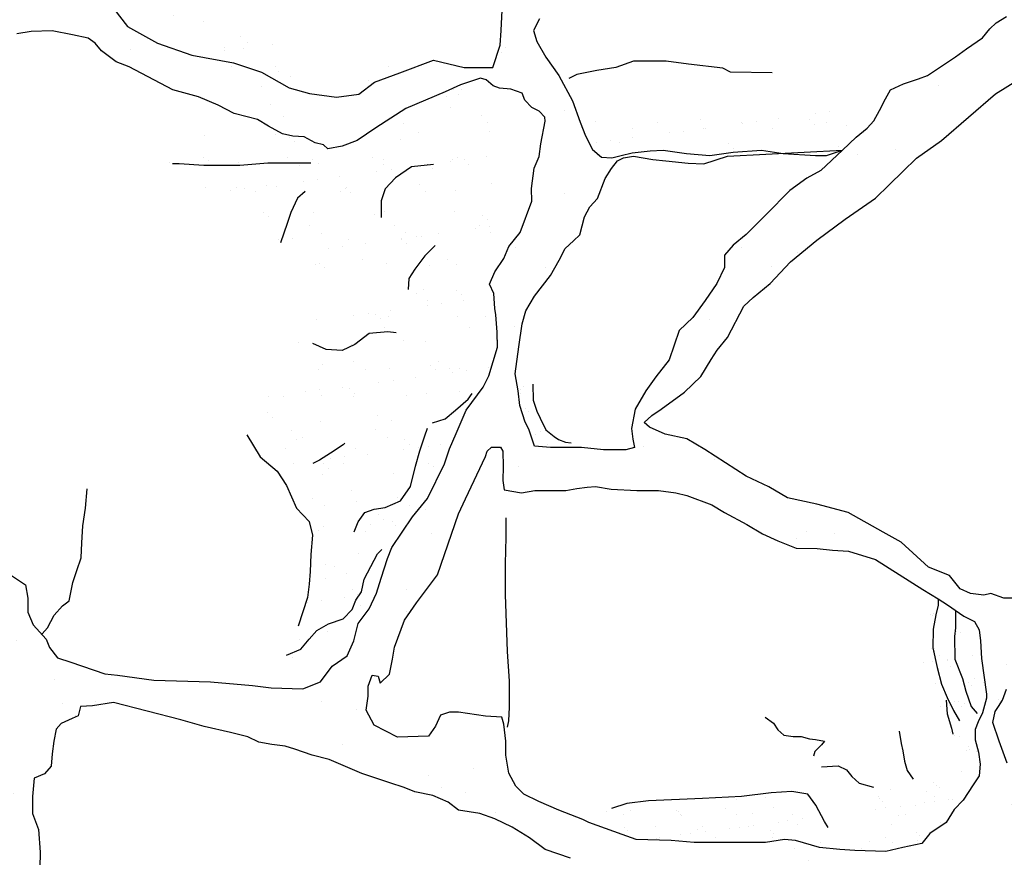
# Model space of a CAD drawing. Extents: x 0 to 223, y -4 to 280.
# Drawn here: x 148 to 175, y 169 to 192 of the extents above; entities that cross this region are included whole.
import ezdxf

# ---------------------------------------------------------------- set-up
doc = ezdxf.new("R2010")
doc.units = 0
doc.header["$LTSCALE"] = 10
doc.header["$MEASUREMENT"] = 0
doc.layers.add('CADdetails-11-VERYFINE', color=11, linetype='CONTINUOUS')
doc.layers.add('CADdetails-9-EXTRAFINE', color=9, linetype='CONTINUOUS')

msp = doc.modelspace()

# ---------------------------------------------------------------- hatches: boundary and pattern name
at = {"layer": 'CADdetails-9-EXTRAFINE'}
h = msp.add_hatch(dxfattribs=at)
h.set_pattern_fill('AR-SAND', color=256, scale=2)
h.paths.add_polyline_path([(171.933, 187.09), (173.072, 188.189), (173.76, 188.683), (175.244, 189.971), (176.922, 191.009), (177.46, 191.631), (178.277, 192.276), (178.879, 192.705), (179.481, 193.22), (179.975, 193.65), (180.491, 194.036), (181.244, 195.352), (181.631, 195.524), (181.91, 195.567), (181.932, 195.245), (181.996, 194.944), (182.147, 194.579), (182.178, 194.539), (182.178, 199.067), (182.065, 199.447), (181.985, 200.208), (181.945, 200.668), (181.825, 201.208), (181.725, 201.508), (181.725, 201.948), (181.683, 202.675), (181.663, 203.015), (181.463, 203.216), (181.123, 203.536), (180.942, 203.776), (180.962, 204.576), (181.123, 205.237), (181.363, 205.837), (181.443, 206.417), (181.583, 207.017), (181.804, 207.438), (182.124, 207.998), (182.178, 208.074), (182.178, 209.502), (182.104, 209.422), (181.783, 209.382), (181.663, 209.222), (181.563, 208.922), (181.443, 208.501), (181.343, 208.141), (181.162, 207.801), (181.102, 207.461), (180.842, 207.241), (180.561, 207.261), (180.081, 207.421), (179.84, 207.481), (179.86, 207.761), (179.88, 208.001), (180.141, 208.321), (180.181, 208.521), (180.301, 208.882), (180.401, 209.122), (180.441, 209.602), (180.401, 209.702), (180.261, 209.902), (180.221, 210.122), (180.281, 210.562), (180.141, 210.983), (180.1, 211.042), (178.341, 211.042), (178.497, 210.673), (178.548, 210.344), (178.649, 209.99), (179.13, 210.04), (179.434, 210.066), (179.586, 209.863), (179.738, 209.56), (180.016, 209.206), (179.966, 208.978), (179.713, 208.624), (179.257, 208.321), (178.877, 208.194), (178.346, 208.169), (178.219, 208.371), (178.092, 208.472), (177.814, 208.397), (177.459, 208.194), (177.054, 207.84), (176.573, 207.461), (176.295, 206.955), (175.89, 206.424), (175.611, 205.994), (175.383, 205.716), (175.054, 205.488), (174.75, 205.261), (174.788, 204.998), (174.7, 204.704), (174.269, 204.375), (173.399, 203.67), (173.183, 203.276), (172.932, 202.845), (172.878, 202.594), (171.908, 201.948), (171.926, 201.499), (171.89, 201.176), (171.656, 200.997), (171.351, 200.782), (170.938, 200.584), (170.597, 200.369), (170.291, 200.046), (169.95, 199.759), (169.573, 199.454), (169.483, 199.239), (169.061, 199.037), (168.574, 198.756), (168.343, 198.551), (168.113, 198.27), (167.805, 197.86), (167.498, 197.681), (166.985, 197.502), (166.883, 197.246), (166.806, 197.143), (166.242, 197.015), (165.935, 196.759), (165.653, 196.401), (165.32, 196.248), (165.038, 195.915), (164.987, 195.608), (164.782, 195.173), (164.346, 194.942), (163.68, 194.61), (163.45, 194.379), (162.809, 193.867), (162.399, 193.586), (161.887, 193.023), (161.63, 192.28), (161.605, 191.717), (161.579, 191.308), (161.374, 190.694), (160.58, 190.694), (159.734, 190.898), (158.805, 190.543), (158.113, 190.288), (157.677, 189.955), (157.062, 189.878), (156.319, 189.98), (155.756, 190.134), (154.987, 190.569), (154.218, 190.825), (153.065, 191.03), (152.117, 191.363), (151.297, 191.823), (150.913, 192.309), (151.118, 192.591), (151.349, 192.949), (151.272, 193.256), (150.708, 193.589), (150.375, 193.845), (149.683, 193.896), (149.504, 193.871), (148.631, 193.315), (148.224, 193.071), (148.081, 192.868), (147.408, 192.725), (146.756, 192.664), (146.165, 192.664), (145.421, 192.475), (145.421, 191.252), (145.746, 191.351), (145.975, 191.488), (146.25, 191.686), (146.494, 191.686), (147.166, 191.595), (147.548, 191.564), (148.113, 191.595), (148.235, 191.625), (148.632, 191.686), (149.212, 191.702), (149.777, 191.595), (150.205, 191.503), (150.403, 191.366), (150.571, 191.153), (150.984, 190.847), (151.335, 190.71), (152.546, 190.081), (153.248, 189.883), (153.798, 189.654), (154.241, 189.425), (154.592, 189.333), (154.882, 189.257), (155.187, 189.074), (155.569, 188.861), (155.859, 188.8), (156.165, 188.784), (156.47, 188.617), (156.699, 188.556), (156.821, 188.449), (157.218, 188.525), (157.631, 188.678), (158.15, 189.028), (158.975, 189.562), (160.059, 190.02), (160.486, 190.218), (161.036, 190.401), (161.189, 190.356), (161.387, 190.188), (161.555, 190.127), (161.876, 190.096), (162.181, 189.989), (162.258, 189.791), (162.456, 189.593), (162.655, 189.486), (162.808, 189.318), (162.823, 189.211), (162.701, 188.586), (162.655, 188.235), (162.517, 187.915), (162.441, 187.35), (162.456, 187), (162.134, 186.135), (161.814, 185.754), (161.676, 185.418), (161.432, 185.052), (161.279, 184.717), (161.401, 184.457), (161.432, 184.045), (161.462, 183.862), (161.493, 183.39), (161.508, 182.978), (161.263, 182.179), (161.11, 181.874), (160.637, 181.233), (160.362, 180.593), (160.179, 180.166), (160.041, 179.754), (159.568, 178.793), (159.156, 178.289), (158.588, 177.447), (158.466, 177.142), (158.298, 176.593), (158.161, 176.181), (158.037, 175.914), (159.268, 175.914), (159.848, 176.686), (160.429, 178.373), (160.623, 178.788), (161.175, 179.955), (161.216, 180.104), (161.338, 180.213), (161.583, 180.213), (161.651, 180.104), (161.665, 179.683), (161.651, 179.289), (161.692, 179.031), (162.168, 178.949), (162.535, 179.017), (163.392, 179.017), (163.692, 179.071), (163.977, 179.112), (164.209, 179.126), (164.644, 179.058), (165.351, 179.017), (165.95, 179.017), (166.426, 178.949), (166.725, 178.881), (167.419, 178.623), (167.773, 178.406), (168.385, 178.08), (168.82, 177.821), (169.242, 177.631), (169.745, 177.427), (170.33, 177.414), (170.752, 177.373), (171.187, 177.346), (171.935, 177.115), (173.244, 176.281), (173.666, 176.023), (173.838, 175.914), (176.028, 175.914), (176.14, 176.046), (175.481, 176.046), (175.115, 176.174), (174.922, 176.131), (174.556, 176.174), (174.277, 176.303), (173.976, 176.668), (173.395, 176.904), (172.643, 177.591), (172.149, 177.87), (171.181, 178.407), (170.321, 178.643), (169.504, 178.815), (168.988, 179.116), (168.365, 179.416), (167.226, 180.146), (166.731, 180.447), (166.129, 180.576), (165.699, 180.769), (165.549, 180.898), (165.764, 181.091), (166.022, 181.263), (166.667, 181.735), (167.118, 182.165), (167.398, 182.637), (167.57, 182.895), (167.849, 183.239), (168.3, 184.105), (168.558, 184.341), (169.031, 184.728), (169.59, 185.329), (170.321, 185.93), (171.095, 186.51)])
h.paths.add_polyline_path([(169.576, 187.296), (168.917, 186.638), (168.365, 186.086), (168.004, 185.789), (167.77, 185.513), (167.77, 185.174), (167.558, 184.728), (167.239, 184.261), (166.899, 183.795), (166.517, 183.434), (166.239, 182.62), (165.878, 182.153), (165.602, 181.771), (165.305, 181.262), (165.198, 180.732), (165.241, 180.435), (165.283, 180.201), (165.05, 180.138), (164.434, 180.138), (163.818, 180.201), (162.968, 180.201), (162.522, 180.244), (162.373, 180.71), (162.267, 180.901), (162.118, 181.368), (162.076, 181.771), (161.991, 182.238), (162.097, 182.981), (162.182, 183.617), (162.288, 183.978), (162.522, 184.381), (162.968, 184.954), (163.202, 185.378), (163.372, 185.697), (163.605, 185.909), (163.775, 186.079), (163.903, 186.567), (164.051, 186.843), (164.264, 187.076), (164.476, 187.628), (164.646, 187.903), (164.816, 188.116), (164.986, 188.2), (165.262, 188.243), (165.793, 188.158), (166.154, 188.116), (166.77, 188.052), (167.195, 188.031), (167.854, 188.243), (169.354, 188.323), (168.786, 188.411), (168.009, 188.355), (167.365, 188.26), (166.721, 188.317), (166.076, 188.411), (165.716, 188.393), (165.224, 188.336), (164.921, 188.26), (164.656, 188.203), (164.371, 188.222), (164.125, 188.43), (163.936, 188.809), (163.784, 189.187), (163.576, 189.774), (163.197, 190.474), (162.836, 190.975), (162.589, 191.41), (162.495, 191.713), (162.665, 192.035), (163.101, 192.451), (163.688, 193.095), (163.934, 193.284), (164.181, 193.549), (165.033, 194.306), (165.412, 194.363), (166.094, 194.76), (166.833, 195.271), (167.932, 196.236), (168.519, 196.671), (168.936, 197.05), (169.391, 197.712), (170.041, 198.255), (171.026, 198.918), (171.424, 199.145), (172.049, 199.353), (172.409, 199.467), (173.185, 200.129), (173.413, 200.413), (173.527, 200.772), (173.527, 201.075), (173.564, 201.681), (173.849, 202.4), (174.133, 202.684), (174.455, 203.081), (174.777, 203.422), (175.156, 204.16), (175.743, 204.765), (176.425, 205.257), (176.993, 205.712), (177.353, 205.901), (177.77, 205.844), (178.301, 205.806), (178.888, 205.768), (179.627, 205.579), (180.044, 205.201), (180.176, 204.728), (180.441, 204.008), (180.585, 202.916), (180.431, 202.3), (180.431, 201.723), (180.585, 201.145), (180.701, 200.567), (180.778, 199.605), (180.894, 199.181), (181.125, 198.719), (181.472, 197.949), (181.433, 197.025), (181.24, 196.408), (180.816, 195.792), (178.83, 194.51), (178.527, 194.245), (177.996, 193.886), (177.617, 193.697), (177.257, 193.413), (176.954, 193.148), (176.269, 192.764), (176.098, 192.537), (175.89, 192.291), (175.549, 192.102), (175.265, 191.931), (175.094, 191.761), (174.886, 191.515), (174.45, 191.212), (174.147, 190.985), (173.37, 190.474), (173.124, 190.38), (172.707, 190.247), (172.347, 190.077), (172.215, 189.831), (172.044, 189.509), (171.893, 189.225), (171.703, 189.017), (171.4, 188.771), (171.021, 188.411), (170.426, 187.847), (170.043, 187.635)], flags=16)
h = msp.add_hatch(dxfattribs=at)
h.set_pattern_fill('AR-SAND', color=256)
h.paths.add_polyline_path([(157.645, 195.776), (157.179, 195.776), (156.616, 196.094), (156.004, 196.069), (155.368, 195.751), (155, 195.751), (154.388, 195.8), (154.046, 195.971), (153.384, 196.289), (153.287, 196.583), (153.213, 196.95), (153.091, 197.561), (152.772, 197.952), (152.528, 198.49), (152.356, 198.735), (152.356, 199.591), (152.356, 200.227), (152.209, 200.863), (151.769, 200.667), (151.279, 200.276), (150.593, 199.811), (150.128, 199.346), (149.908, 198.979), (149.834, 198.172), (149.614, 197.341), (149.32, 196.778), (149.198, 196.216), (149.516, 195.286), (150.018, 193.872), (150.375, 193.845), (150.708, 193.589), (151.272, 193.256), (151.349, 192.949), (151.118, 192.591), (150.913, 192.309), (151.297, 191.823), (152.117, 191.363), (153.065, 191.03), (154.218, 190.825), (154.987, 190.569), (155.756, 190.134), (156.319, 189.98), (156.477, 189.959), (157.206, 189.896), (157.568, 189.941), (157.722, 189.989), (158.113, 190.288), (158.805, 190.543), (159.734, 190.898), (160.58, 190.694), (161.374, 190.694), (161.579, 191.308), (161.605, 191.717), (161.63, 192.28), (161.772, 192.691), (161.366, 192.498), (161.023, 192.156), (160.044, 191.716), (159.359, 191.3), (158.232, 191.129), (157.057, 190.982), (156.861, 191.031), (155.637, 191.373), (155.27, 191.74), (155.074, 192.352), (155.294, 192.816), (155.319, 193.208), (155.661, 193.501), (156.249, 193.966), (156.347, 194.308), (156.984, 194.651), (158.306, 194.895), (158.453, 195.091)])
h = msp.add_hatch(dxfattribs=at)
h.set_pattern_fill('AR-SAND', color=256, scale=0.75)
h.paths.add_polyline_path([(161.347, 186.694), (161.443, 187.744), (161.539, 188.652), (161.873, 189.559), (161.873, 190.096), (161.555, 190.127), (161.387, 190.188), (161.189, 190.356), (161.036, 190.401), (160.486, 190.218), (160.059, 190.02), (158.975, 189.562), (158.15, 189.028), (157.631, 188.678), (157.218, 188.525), (156.821, 188.449), (156.699, 188.556), (156.47, 188.617), (156.165, 188.784), (155.859, 188.8), (155.569, 188.861), (155.187, 189.074), (155.056, 189.153), (154.368, 188.938), (153.029, 188.795), (152.312, 188.795), (151.787, 188.365), (152.36, 187.84), (153.029, 187.505), (153.794, 187.267), (154.32, 186.885), (154.798, 186.216), (155.659, 185.834), (156.041, 185.595), (156.519, 185.022), (157.332, 184.879), (158.288, 184.258), (158.336, 184.067), (157.141, 183.828), (156.376, 183.733), (155.993, 183.303), (155.85, 182.873), (155.802, 182.157), (155.229, 181.823), (154.846, 181.393), (154.942, 180.39), (154.902, 180.036), (154.955, 179.95), (155.421, 179.555), (155.677, 179.159), (155.721, 179.061), (156.089, 178.767), (156.28, 178.576), (156.567, 177.668), (156.615, 177.095), (156.336, 176.896), (156.33, 176.784), (156.307, 176.434), (156.26, 176.062), (156.232, 175.976), (156.232, 175.52), (156.041, 175.09), (155.611, 174.66), (155.802, 174.182), (156.71, 174.23), (157.284, 174.469), (157.369, 174.497), (157.535, 174.869), (157.657, 175.342), (157.962, 175.754), (158.161, 176.181), (158.298, 176.593), (158.466, 177.142), (158.588, 177.447), (159.156, 178.289), (159.568, 178.793), (160.041, 179.754), (160.179, 180.166), (160.362, 180.593), (160.637, 181.233), (161.11, 181.874), (161.263, 182.179), (161.508, 182.978), (161.493, 183.39), (161.462, 183.862), (161.432, 184.045), (161.401, 184.457), (161.279, 184.717), (161.432, 185.052), (161.552, 185.233), (161.3, 185.643)])
h = msp.add_hatch(dxfattribs=at)
h.set_pattern_fill('AR-SAND', color=256, scale=0.75)
h.paths.add_polyline_path([(171.4, 188.771), (171.703, 189.017), (171.893, 189.225), (172.025, 189.474), (171.742, 189.488), (171.039, 189.554), (170.159, 189.532), (168.906, 189.466), (167.895, 189.357), (166.774, 189.357), (165.675, 189.357), (164.576, 189.379), (163.749, 189.285), (163.784, 189.187), (163.936, 188.809), (164.125, 188.43), (164.371, 188.222), (164.656, 188.203), (164.921, 188.26), (165.224, 188.336), (165.716, 188.393), (166.076, 188.411), (166.721, 188.317), (167.365, 188.26), (168.009, 188.355), (168.786, 188.411), (169.354, 188.323), (171.021, 188.411)])
h = msp.add_hatch(dxfattribs=at)
h.set_pattern_fill('AR-SAND', color=256, scale=0.5)
h.paths.add_polyline_path([(162.441, 181.723), (162.417, 181.939), (162.097, 182.252), (162.097, 182.981), (161.991, 182.238), (162.076, 181.771), (162.118, 181.368), (162.267, 180.901), (162.373, 180.71), (162.522, 180.244), (162.968, 180.201), (163.337, 180.201), (163.091, 180.425), (162.85, 180.666), (162.706, 181.002), (162.537, 181.435)])
h = msp.add_hatch(dxfattribs=at)
h.set_pattern_fill('AR-SAND', color=256, scale=0.5)
h.paths.add_polyline_path([(174.103, 170.216), (174.352, 170.465), (174.632, 170.895), (174.795, 171.14), (174.822, 171.466), (174.781, 171.792), (174.686, 172.132), (174.686, 172.417), (174.768, 172.635), (174.89, 172.879), (174.999, 173.287), (174.999, 173.396), (174.863, 174.379), (174.835, 174.868), (174.795, 175.167), (174.672, 175.398), (174.373, 175.547), (173.924, 175.86), (173.666, 176.023), (173.455, 176.152), (173.455, 175.608), (173.159, 175.153), (173.129, 174.819), (173.22, 174.243), (173.463, 173.606), (173.615, 173.12), (173.858, 172.544), (174.07, 172.149), (174.222, 171.694), (174.253, 171.421), (174.253, 171.269), (173.827, 171.3), (173.311, 171.209), (173.038, 171.087), (172.612, 170.996), (172.126, 170.754), (171.853, 170.42), (171.853, 170.238), (171.549, 169.934), (171.519, 169.692), (171.185, 169.145), (171.156, 169.096), (171.363, 169.083), (172.221, 169.055), (172.692, 169.165), (173.217, 169.276), (173.439, 169.553), (173.882, 169.857)])
h = msp.add_hatch(dxfattribs=at)
h.set_pattern_fill('AR-SAND', color=256, scale=2)
h.paths.add_polyline_path([(172.384, 160.793), (172.007, 162.577), (171.466, 165.206), (171.277, 166.5), (171.064, 167.115), (170.938, 167.781), (170.988, 168.151), (171.202, 168.352), (171.365, 168.44), (171.617, 168.49), (172.044, 168.528), (172.598, 168.565), (173.201, 168.54), (174.233, 168.666), (175.302, 168.628), (176.647, 168.729), (177.44, 168.766), (179.267, 168.93), (181.594, 169.106), (182.178, 169.214), (182.178, 169.84), (181.591, 169.852), (181.18, 169.883), (180.01, 169.899), (179.425, 169.978), (178.224, 170.057), (177.322, 170.247), (176.548, 170.452), (176.184, 170.705), (175.757, 170.957), (175.568, 171.494), (175.346, 172.094), (175.172, 172.616), (175.235, 172.916), (175.33, 173.058), (175.441, 173.231), (175.552, 173.531), (175.631, 174.09), (175.631, 174.358), (175.646, 174.943), (175.631, 175.448), (176.028, 175.914), (173.838, 175.914), (173.924, 175.86), (174.373, 175.547), (174.672, 175.398), (174.795, 175.167), (174.835, 174.868), (174.863, 174.379), (175.009, 173.324), (174.89, 172.879), (174.768, 172.635), (174.686, 172.417), (174.686, 172.132), (174.781, 171.792), (174.822, 171.466), (174.795, 171.14), (174.632, 170.895), (174.352, 170.465), (174.103, 170.216), (173.882, 169.857), (173.439, 169.553), (173.217, 169.276), (172.692, 169.165), (172.221, 169.055), (171.363, 169.083), (170.948, 169.11), (170.394, 169.165), (169.73, 169.359), (169.425, 169.387), (168.899, 169.304), (168.401, 169.304), (167.626, 169.304), (166.934, 169.304), (166.298, 169.359), (165.329, 169.387), (164.941, 169.525), (164.028, 169.857), (163.862, 169.94), (163.197, 170.189), (162.644, 170.437), (162.229, 170.631), (162.007, 170.852), (161.813, 171.212), (161.73, 171.709), (161.73, 172.096), (161.675, 172.566), (161.62, 172.76), (161.177, 172.788), (160.429, 172.898), (160.18, 172.898), (159.931, 172.815), (159.793, 172.511), (159.599, 172.235), (158.741, 172.207), (158.104, 172.539), (157.883, 172.953), (157.938, 173.341), (157.938, 173.617), (158.049, 173.921), (158.215, 173.894), (158.27, 173.7), (158.519, 173.949), (158.603, 174.364), (158.658, 174.695), (158.935, 175.442), (159.268, 175.914), (158.037, 175.914), (157.962, 175.754), (157.657, 175.342), (157.535, 174.869), (157.351, 174.457), (156.939, 174.167), (156.618, 173.74), (156.13, 173.542), (155.259, 173.572), (154.74, 173.633), (153.58, 173.74), (152.022, 173.786), (151.014, 173.923), (150.663, 173.954), (149.731, 174.274), (149.365, 174.396), (149.136, 174.686), (149.044, 174.915), (148.693, 175.311), (148.54, 175.662), (148.54, 175.914), (146.369, 175.914), (146.449, 175.781), (146.542, 175.549), (146.565, 175.348), (146.619, 175.101), (146.696, 174.893), (146.781, 174.654), (146.758, 174.337), (146.727, 174.229), (146.619, 173.7), (146.836, 173.404), (146.836, 173.113), (146.836, 172.966), (146.859, 172.796), (147.021, 172.688), (147.16, 172.735), (147.677, 172.566), (147.84, 172.348), (147.862, 172.011), (147.928, 171.695), (147.938, 171.326), (147.96, 171.119), (147.96, 170.738), (147.896, 169.686), (147.874, 168.881), (147.852, 168.217), (147.83, 167.554), (147.809, 166.487), (147.819, 165.943), (147.83, 165.584), (147.809, 165.203), (147.656, 165.029), (147.208, 164.783), (146.852, 164.783), (146.281, 164.8), (145.656, 164.82), (145.421, 164.811), (145.421, 161.845), (145.467, 161.887), (146.566, 163.158), (147.086, 163.562), (147.433, 163.697), (147.645, 163.35), (148.09, 161.784), (148.437, 160.378), (148.784, 159.127), (149.015, 158.356), (149.267, 157.252), (149.517, 156.367), (149.556, 155.076), (149.614, 154.46), (149.498, 153.728), (149.421, 153.247), (149.324, 152.689), (149.111, 152.007), (148.88, 151.699), (148.533, 151.256), (148.244, 150.852), (148.032, 150.505), (147.935, 150.235), (147.627, 149.947), (147.318, 149.716), (147.01, 149.407), (146.547, 149.215), (146.335, 148.965), (146.099, 148.669), (145.984, 148.419), (145.849, 148.053), (145.637, 147.687), (145.421, 147.553), (145.421, 146.448), (145.903, 146.837), (146.122, 147.026), (147.451, 147.997), (147.888, 148.317), (148.266, 148.797), (148.834, 149.102), (149.606, 149.437), (150.188, 149.975), (150.537, 150.309), (150.699, 150.648), (151.121, 151.259), (151.587, 151.637), (151.951, 151.812), (152.009, 152.103), (151.878, 152.146), (151.587, 152.248), (151.15, 152.437), (150.918, 152.641), (150.583, 153.227), (150.408, 153.649), (150.408, 154.085), (150.408, 154.347), (150.205, 155.059), (150.161, 155.699), (150.088, 156.324), (149.913, 156.979), (149.87, 157.371), (149.768, 158.142), (149.855, 158.433), (149.899, 158.724), (150.19, 159.116), (151.034, 159.073), (151.5, 159.073), (152.082, 159.102), (152.563, 159.174), (153.363, 159.131), (153.756, 158.854), (154.295, 158.549), (155.285, 158.084), (155.751, 157.735), (156.42, 157.473), (157.468, 157.182), (158.123, 156.833), (158.445, 156.436), (158.765, 156.145), (158.998, 155.942), (159.391, 155.767), (160.133, 155.68), (160.73, 155.52), (161.094, 155.345), (161.676, 155.287), (163.352, 154.673), (164.021, 154.237), (164.603, 154.121), (165.288, 153.699), (166.219, 153.466), (166.801, 153.234), (167.588, 152.911), (168.374, 152.649), (168.578, 152.533), (169.102, 152.184), (169.335, 151.878), (169.408, 151.587), (169.422, 151.326), (169.451, 151.224), (169.757, 150.875), (169.728, 150.584), (169.64, 150.584), (169.218, 150.526), (168.738, 150.192), (168.359, 149.915), (167.966, 149.61), (167.019, 148.413), (166.466, 148.02), (166.146, 147.744), (165.796, 147.308), (165.621, 147.104), (164.849, 146.401), (164.761, 146.212), (164.587, 145.805), (164.266, 145.412), (164.004, 145.092), (163.626, 144.714), (163.218, 144.394), (162.782, 144.133), (162.418, 143.813), (161.763, 143.333), (160.901, 142.355), (160.537, 142.021), (160.13, 141.613), (159.751, 141.221), (159.518, 140.93), (159.213, 140.508), (158.878, 140.087), (158.558, 139.912), (158.252, 139.883), (157.786, 139.956), (157.48, 140.087), (156.927, 140.29), (156.389, 140.334), (155.85, 140.378), (155.37, 140.45), (154.817, 140.45), (154.293, 140.436), (153.866, 140.851), (153.155, 141.058), (151.487, 141.015), (151.102, 141.335), (150.329, 141.34), (148.771, 141.515), (148.407, 141.515), (147.912, 141.558), (147.738, 141.646), (147.446, 141.806), (147.039, 141.907), (146.282, 142.009), (146.02, 142.111), (145.656, 142.082), (145.421, 142.082), (145.421, 140.873), (146.64, 140.785), (148.436, 140.617), (149.259, 140.466), (151.579, 140.046), (152.519, 139.794), (153.241, 139.71), (153.862, 139.794), (154.416, 139.861), (154.886, 139.895), (155.507, 139.895), (156.531, 139.895), (157.42, 139.677), (157.807, 139.358), (158.344, 138.587), (158.512, 138.302), (159.049, 137.396), (159.233, 137.044), (159.418, 136.457), (159.787, 136.089), (159.973, 135.802), (161.702, 135.802), (161.63, 136.149), (161.601, 136.696), (161.601, 137.095), (161.63, 137.716), (161.63, 138.425), (161.66, 139.016), (161.69, 139.518), (161.704, 139.858), (161.823, 140.095), (162.133, 140.405), (162.696, 140.375), (163.198, 140.272), (163.391, 140.095), (163.568, 139.651), (163.701, 139.489), (163.849, 139.031), (163.953, 138.646), (164.042, 138.292), (164.145, 137.937), (164.219, 137.523), (164.278, 136.46), (164.365, 135.802), (166.264, 135.802), (165.776, 135.943), (165.628, 136.312), (165.509, 136.888), (165.376, 137.45), (165.273, 137.864), (165.258, 138.41), (165.213, 138.854), (165.376, 139.238), (165.406, 139.534), (165.391, 139.859), (165.332, 140.139), (165.228, 140.553), (165.243, 140.73), (165.539, 141.1), (166.186, 141.315), (166.985, 141.346), (167.98, 141.377), (169.567, 141.491), (170.002, 141.47), (172.149, 141.739), (172.543, 141.739), (172.834, 141.787), (173.062, 141.771), (173.414, 141.76), (173.549, 141.76), (173.739, 141.734), (173.887, 141.601), (173.946, 141.527), (174.139, 141.409), (174.198, 141.261), (174.316, 141.099), (174.494, 140.966), (174.671, 140.833), (174.849, 140.596), (174.967, 140.316), (175.1, 140.035), (175.248, 139.666), (175.278, 139.296), (175.352, 138.971), (175.426, 138.616), (175.529, 138.395), (175.662, 138.232), (175.943, 137.981), (176.224, 137.804), (176.535, 137.464), (176.787, 137.168), (176.934, 137.006), (177.053, 136.902), (177.215, 136.843), (177.585, 136.784), (177.97, 136.666), (178.162, 136.562), (178.355, 136.4), (178.473, 136.134), (178.69, 135.802), (179.417, 135.802), (179.669, 136.008), (180.58, 136.568), (180.943, 136.813), (181.283, 137.139), (181.509, 137.421), (181.686, 137.541), (181.863, 137.63), (182.178, 137.891), (182.178, 139.364), (181.494, 139.046), (180.916, 138.92), (180.287, 138.794), (179.91, 138.706), (179.293, 138.619), (178.023, 138.279), (177.206, 138.217), (177.03, 138.342), (176.766, 138.593), (176.426, 138.782), (176.124, 138.995), (175.948, 139.284), (175.709, 139.586), (175.596, 139.837), (175.546, 140.264), (175.407, 140.767), (175.217, 141.903), (175.004, 143.863), (174.437, 146.887), (174.072, 150.015), (173.593, 152.487), (173.468, 154.183), (173.152, 156.314), (172.951, 157.721)])
h.paths.add_polyline_path([(158.833, 158.457), (158.54, 158.836), (158.365, 158.953), (158.19, 159.07), (157.839, 159.216), (157.254, 159.42), (156.816, 159.479), (156.377, 159.566), (156.114, 159.712), (155.822, 159.771), (155.208, 159.888), (154.974, 160.004), (154.828, 160.092), (154.331, 160.618), (153.98, 160.88), (153.776, 160.939), (153.337, 161.056), (153.162, 161.114), (152.694, 161.348), (152.49, 161.61), (152.285, 162.019), (152.11, 162.457), (151.876, 163.1), (151.73, 163.479), (151.671, 164.034), (151.613, 164.53), (151.467, 164.735), (151.116, 165.085), (150.707, 165.143), (150.015, 165.32), (149.745, 165.428), (149.605, 165.544), (149.349, 165.753), (149.21, 166.24), (148.837, 167.873), (148.86, 168.175), (148.884, 169.035), (148.837, 169.662), (148.674, 170.103), (148.674, 170.568), (148.721, 171.079), (149, 171.195), (149.186, 171.404), (149.209, 171.752), (149.256, 172.101), (149.325, 172.426), (149.465, 172.588), (149.767, 172.728), (149.93, 172.797), (150, 173.053), (150.325, 173.076), (150.907, 173.169), (152.762, 172.683), (153.411, 172.501), (154.137, 172.333), (154.617, 172.216), (154.915, 172.074), (155.278, 172.009), (155.641, 171.957), (155.913, 171.88), (156.393, 171.711), (156.862, 171.593), (157.758, 171.204), (158.225, 171.048), (158.536, 170.945), (158.925, 170.815), (159.223, 170.698), (159.716, 170.595), (160.144, 170.413), (160.43, 170.191), (161.014, 170.101), (161.429, 169.958), (161.908, 169.725), (162.388, 169.427), (162.816, 169.103), (163.516, 168.87), (163.853, 168.689), (164.307, 168.533), (164.683, 168.313), (165.37, 168.067), (166.084, 167.769), (167.097, 167.208), (167.576, 167.026), (168.045, 166.881), (167.893, 167.071), (167.602, 167.361), (167.286, 167.651), (166.943, 167.809), (166.758, 168.205), (166.996, 168.284), (167.84, 168.389), (168.394, 168.337), (168.658, 168.073), (168.895, 167.757), (169.133, 167.44), (169.423, 166.861), (169.766, 166.281), (170.294, 165.991), (170.584, 165.701), (170.953, 165.147), (171.217, 164.831), (171.217, 164.515), (171.164, 164.225), (171.085, 163.803), (171.006, 163.382), (170.953, 162.986), (170.953, 162.406), (170.874, 161.552), (170.927, 161.315), (171.059, 160.656), (171.375, 160.076), (171.455, 159.681), (171.586, 159.075), (171.586, 158.468), (171.692, 157.968), (171.877, 157.282), (171.877, 156.913), (171.929, 156.334), (172.009, 155.965), (172.061, 155.438), (172.141, 155.016), (172.272, 154.62), (172.22, 154.304), (172.009, 153.988), (171.666, 153.724), (171.375, 153.461), (171.138, 153.303), (170.821, 153.065), (170.61, 152.934), (170.399, 152.776), (170.003, 152.486), (169.792, 152.512), (169.7, 152.617), (169.244, 152.93), (168.981, 153.164), (168.542, 153.398), (167.782, 153.573), (166.876, 153.894), (166.174, 154.186), (165.356, 154.595), (164.099, 155.12), (163.69, 155.441), (162.842, 155.879), (162.345, 155.938), (161.644, 156.347), (161.585, 156.785), (161.585, 157.164), (161.468, 157.719), (161.351, 157.836), (160.733, 157.756), (160.44, 157.756), (160.148, 157.785), (159.359, 158.136), (159.242, 158.223)], flags=16)
h.paths.add_polyline_path([(151.492, 160.751), (151.278, 160.537), (150.814, 160.269), (150.315, 160.216), (150.118, 160.394), (149.851, 160.59), (149.547, 160.947), (149.333, 161.428), (149.298, 161.891), (149.244, 162.408), (149.137, 162.872), (149.012, 163.478), (149.101, 164.512), (149.601, 164.886), (149.779, 165.028), (150.047, 165.072), (150.226, 165.05), (150.279, 165.068), (150.368, 164.939), (150.547, 164.155), (150.618, 163.674), (150.904, 162.997), (150.993, 162.426), (151.153, 161.695), (151.243, 161.339), (151.368, 160.947)], flags=16)
h.paths.add_polyline_path([(168.789, 148.457), (169.055, 148.589), (169.225, 148.836), (169.339, 148.949), (169.396, 149.063), (169.7, 149.366), (169.984, 149.65), (170.231, 149.916), (170.496, 149.973), (170.914, 149.954), (171.388, 149.916), (171.729, 149.84), (172.279, 149.688), (172.602, 149.404), (172.716, 149.158), (172.792, 148.836), (172.792, 148.514), (172.924, 148.286), (173.095, 148.116), (173.19, 147.869), (173.19, 147.528), (173.285, 147.415), (173.607, 147.377), (173.778, 147.301), (173.93, 147.187), (173.797, 146.688), (173.759, 146.423), (173.873, 146.158), (173.93, 145.968), (173.911, 145.722), (173.854, 145.456), (173.816, 145.077), (173.93, 144.926), (174.025, 144.604), (173.88, 144.294), (173.531, 144.433), (173.133, 144.49), (172.697, 144.642), (172.393, 144.755), (171.937, 144.899), (171.937, 144.732), (171.775, 144.489), (171.585, 144.245), (171.396, 144.002), (171.152, 143.921), (170.665, 143.678), (170.395, 143.38), (170.124, 143.056), (169.88, 142.759), (169.664, 142.461), (169.204, 142.38), (168.365, 142.326), (167.472, 142.245), (166.39, 142.218), (165.443, 142.11), (164.442, 142.002), (163.603, 142.002), (163.008, 141.948), (162.845, 141.786), (162.385, 141.973), (162.05, 141.973), (162.656, 142.488), (163.387, 143.11), (163.659, 143.471), (164.218, 144.004), (164.597, 144.402), (164.92, 144.838), (165.128, 145.236), (165.356, 145.463), (165.83, 145.728), (166.361, 146.031), (166.798, 146.183), (166.968, 146.221), (167.196, 146.391), (167.291, 146.638), (167.291, 146.865), (167.518, 147.111), (167.803, 147.301), (168.011, 147.528), (168.334, 147.964), (168.6, 148.21)], flags=16)
h = msp.add_hatch(dxfattribs=at)
h.set_pattern_fill('AR-SAND', color=256, scale=0.5)
h.paths.add_polyline_path([(170.243, 170.029), (169.833, 170.672), (169.623, 170.704), (169.059, 170.67), (168.238, 170.567), (167.224, 170.519), (167.205, 170.515), (166.841, 170.501), (166.282, 170.476), (165.322, 170.393), (164.684, 170.302), (164.167, 169.969), (164.019, 169.861), (164.028, 169.857), (164.941, 169.525), (165.329, 169.387), (166.298, 169.359), (166.934, 169.304), (167.626, 169.304), (168.401, 169.304), (168.899, 169.304), (169.425, 169.387), (169.73, 169.359), (170.394, 169.165), (170.78, 169.127), (170.607, 169.392)])

# ---------------------------------------------------------------- linework, layer by layer
at = {"layer": 'CADdetails-11-VERYFINE'}
for points in [[(150.913, 192.309), (151.297, 191.823), (152.117, 191.363), (153.065, 191.03), (154.218, 190.825), (154.987, 190.569), (155.756, 190.134), (156.319, 189.98), (157.062, 189.878), (157.677, 189.955), (158.113, 190.288), (158.805, 190.543), (159.734, 190.898), (160.58, 190.694), (161.374, 190.694), (161.579, 191.308), (161.605, 191.717), (161.63, 192.28)], [(162.665, 192.035), (162.495, 191.713), (162.589, 191.41), (162.836, 190.975), (163.197, 190.474), (163.576, 189.774), (163.784, 189.187), (163.936, 188.809), (164.125, 188.43), (164.371, 188.222), (164.656, 188.203), (164.921, 188.26), (165.224, 188.336), (165.716, 188.393), (166.076, 188.411), (166.721, 188.317), (167.365, 188.26), (168.009, 188.355), (168.786, 188.411), (169.392, 188.317), (170.282, 188.26), (170.585, 188.26), (171.021, 188.411), (171.4, 188.771), (171.703, 189.017), (171.893, 189.225), (172.044, 189.509), (172.215, 189.831), (172.347, 190.077), (172.707, 190.247), (173.124, 190.38), (173.37, 190.474), (174.147, 190.985), (174.45, 191.212), (174.886, 191.515), (175.094, 191.761), (175.265, 191.931), (175.549, 192.102)], [(148.006, 176.73), (148.479, 176.41), (148.54, 176.044), (148.54, 175.662), (148.693, 175.311), (149.044, 174.915), (149.136, 174.686), (149.365, 174.396), (149.731, 174.274), (150.663, 173.954), (151.014, 173.923), (152.022, 173.786), (153.58, 173.74), (154.74, 173.633), (155.259, 173.572), (156.13, 173.542), (156.618, 173.74), (156.939, 174.167), (157.351, 174.457), (157.535, 174.869), (157.657, 175.342), (157.962, 175.754), (158.161, 176.181), (158.298, 176.593), (158.466, 177.142), (158.588, 177.447), (159.156, 178.289), (159.568, 178.793), (160.041, 179.754), (160.179, 180.166), (160.362, 180.593), (160.637, 181.233), (161.11, 181.874), (161.263, 182.179), (161.508, 182.978), (161.493, 183.39), (161.462, 183.862), (161.432, 184.045), (161.401, 184.457), (161.279, 184.717), (161.432, 185.052), (161.676, 185.418), (161.814, 185.754), (162.134, 186.135), (162.456, 187), (162.441, 187.35), (162.517, 187.915), (162.655, 188.235), (162.701, 188.586), (162.823, 189.211), (162.808, 189.318), (162.655, 189.486), (162.456, 189.593), (162.258, 189.791), (162.181, 189.989), (161.876, 190.096), (161.555, 190.127), (161.387, 190.188), (161.189, 190.356), (161.036, 190.401), (160.486, 190.218), (160.059, 190.02), (158.975, 189.562), (158.15, 189.028), (157.631, 188.678), (157.218, 188.525), (156.821, 188.449), (156.699, 188.556), (156.47, 188.617), (156.165, 188.784), (155.859, 188.8), (155.569, 188.861), (155.187, 189.074), (154.882, 189.257), (154.592, 189.333), (154.241, 189.425), (153.798, 189.654), (153.248, 189.883), (152.546, 190.081), (151.335, 190.71), (150.984, 190.847), (150.571, 191.153), (150.403, 191.366), (150.205, 191.503), (149.777, 191.595), (149.212, 191.702), (148.632, 191.686), (148.235, 191.625)], [(176.14, 176.046), (175.481, 176.046), (175.115, 176.174), (174.922, 176.131), (174.556, 176.174), (174.277, 176.303), (173.976, 176.668), (173.395, 176.904), (172.643, 177.591), (172.149, 177.87), (171.181, 178.407), (170.321, 178.643), (169.504, 178.815), (168.988, 179.116), (168.365, 179.416), (167.226, 180.146), (166.731, 180.447), (166.129, 180.576), (165.699, 180.769), (165.549, 180.898), (165.764, 181.091), (166.022, 181.263), (166.667, 181.735), (167.118, 182.165), (167.398, 182.637), (167.57, 182.895), (167.849, 183.239), (168.3, 184.105), (168.558, 184.341), (169.031, 184.728), (169.59, 185.329), (170.321, 185.93), (171.095, 186.51), (171.933, 187.09), (173.072, 188.189), (173.76, 188.683), (175.244, 189.971), (176.922, 191.009)], [(161.737, 178.26), (161.737, 177.731), (161.72, 176.996), (161.72, 176.142), (161.771, 174.57), (161.822, 173.75), (161.822, 173.033), (161.805, 172.657), (161.771, 172.486)], [(173.666, 176.023), (173.666, 175.855), (173.598, 175.583), (173.53, 175.189), (173.516, 174.673), (173.639, 174.129), (173.761, 173.667), (173.911, 173.301), (174.088, 172.947), (174.251, 172.662)], [(174.148, 175.704), (174.148, 175.23), (174.115, 174.986), (174.128, 174.36), (174.333, 173.831), (174.428, 173.477), (174.577, 173.056), (174.741, 172.866)], [(175.568, 171.494), (175.346, 172.094), (175.172, 172.616), (175.235, 172.916), (175.33, 173.058), (175.441, 173.231), (175.552, 173.531)], [(163.516, 168.87), (162.816, 169.103), (162.388, 169.427), (161.908, 169.725), (161.429, 169.958), (161.014, 170.101), (160.43, 170.191), (160.144, 170.413), (159.716, 170.595), (159.223, 170.698), (158.925, 170.815), (158.536, 170.945), (158.225, 171.048), (157.758, 171.204), (156.862, 171.593), (156.393, 171.711), (155.913, 171.88), (155.641, 171.957), (155.278, 172.009), (154.915, 172.074), (154.617, 172.216), (154.137, 172.333), (153.411, 172.501), (152.762, 172.683), (150.907, 173.169), (150.325, 173.076), (150, 173.053), (149.93, 172.797), (149.767, 172.728), (149.465, 172.588), (149.325, 172.426), (149.256, 172.101), (149.209, 171.752), (149.186, 171.404), (149, 171.195), (148.721, 171.079), (148.674, 170.568), (148.674, 170.103), (148.837, 169.662), (148.884, 169.035), (148.86, 168.175)], [(173.884, 173.233), (173.911, 172.852), (174.033, 172.458), (174.074, 172.295)], [(172.591, 172.377), (172.646, 172.037), (172.687, 171.833), (172.741, 171.548), (172.809, 171.289), (172.972, 171.045)], [(170.632, 169.713), (170.529, 169.884), (170.29, 170.328), (170.067, 170.636), (169.623, 170.704), (169.059, 170.67), (168.238, 170.567), (167.16, 170.516), (165.673, 170.448), (165.074, 170.379), (164.647, 170.243)]]:
    msp.add_lwpolyline(points, dxfattribs=at)
for points in [[(171.021, 188.411), (170.426, 187.847), (170.043, 187.635), (169.576, 187.296), (168.917, 186.638), (168.365, 186.086), (168.004, 185.789), (167.77, 185.513), (167.77, 185.174), (167.558, 184.728), (167.239, 184.261), (166.899, 183.795), (166.517, 183.434), (166.239, 182.62), (165.878, 182.153), (165.602, 181.771), (165.305, 181.262), (165.198, 180.732), (165.241, 180.435), (165.283, 180.201), (165.05, 180.138), (164.434, 180.138), (163.818, 180.201), (162.968, 180.201), (162.522, 180.244), (162.373, 180.71), (162.267, 180.901), (162.118, 181.368), (162.076, 181.771), (161.991, 182.238), (162.097, 182.981), (162.182, 183.617), (162.288, 183.978), (162.522, 184.381), (162.968, 184.954), (163.202, 185.378), (163.372, 185.697), (163.605, 185.909), (163.775, 186.079), (163.903, 186.567), (164.051, 186.843), (164.264, 187.076), (164.476, 187.628), (164.646, 187.903), (164.816, 188.116), (164.986, 188.2), (165.262, 188.243), (165.793, 188.158), (166.154, 188.116), (166.77, 188.052), (167.195, 188.031), (167.854, 188.243)], [(174.352, 170.465), (174.103, 170.216), (173.882, 169.857), (173.439, 169.553), (173.217, 169.276), (172.692, 169.165), (172.221, 169.055), (171.363, 169.083), (170.948, 169.11), (170.394, 169.165), (169.73, 169.359), (169.425, 169.387), (168.899, 169.304), (168.401, 169.304), (167.626, 169.304), (166.934, 169.304), (166.298, 169.359), (165.329, 169.387), (164.941, 169.525), (164.028, 169.857), (163.862, 169.94), (163.197, 170.189), (162.644, 170.437), (162.229, 170.631), (162.007, 170.852), (161.813, 171.212), (161.73, 171.709), (161.73, 172.096), (161.675, 172.566), (161.62, 172.76), (161.177, 172.788), (160.429, 172.898), (160.18, 172.898), (159.931, 172.815), (159.793, 172.511), (159.599, 172.235), (158.741, 172.207), (158.104, 172.539), (157.883, 172.953), (157.938, 173.341), (157.938, 173.617), (158.049, 173.921), (158.215, 173.894), (158.27, 173.7), (158.519, 173.949), (158.603, 174.364), (158.658, 174.695), (158.935, 175.442), (159.267, 175.912), (159.848, 176.686), (160.429, 178.373), (160.623, 178.788), (161.175, 179.955), (161.216, 180.104), (161.338, 180.213), (161.583, 180.213), (161.651, 180.104), (161.665, 179.683), (161.651, 179.289), (161.692, 179.031), (162.168, 178.949), (162.535, 179.017), (163.392, 179.017), (163.692, 179.071), (163.977, 179.112), (164.209, 179.126), (164.644, 179.058), (165.351, 179.017), (165.95, 179.017), (166.426, 178.949), (166.725, 178.881), (167.419, 178.623), (167.773, 178.406), (168.385, 178.08), (168.82, 177.821), (169.242, 177.631), (169.745, 177.427), (170.33, 177.414), (170.752, 177.373), (171.187, 177.346), (171.935, 177.115), (173.244, 176.281), (173.666, 176.023), (173.924, 175.86), (174.373, 175.547), (174.672, 175.398), (174.795, 175.167), (174.835, 174.868), (174.863, 174.379), (174.999, 173.396), (174.999, 173.287), (174.89, 172.879), (174.768, 172.635), (174.686, 172.417), (174.686, 172.132), (174.781, 171.792), (174.822, 171.466), (174.795, 171.14), (174.632, 170.895)]]:
    msp.add_lwpolyline(points, close=True, dxfattribs=at)
at = {"layer": 'CADdetails-9-EXTRAFINE'}
for points in [[(169.082, 190.542), (167.939, 190.564), (167.719, 190.674), (166.774, 190.784), (166.159, 190.872), (165.257, 190.872), (164.774, 190.696), (164.246, 190.608), (163.697, 190.498), (163.477, 190.389)], [(152.532, 188.04), (152.719, 188.04), (153.395, 187.994), (154.397, 187.994), (155.166, 188.063), (155.772, 188.063), (156.052, 188.063), (156.355, 188.063)], [(159.735, 188.017), (159.129, 187.947), (158.686, 187.644), (158.406, 187.342), (158.29, 187.016), (158.29, 186.55)], [(156.192, 187.272), (155.982, 187.085), (155.796, 186.69), (155.703, 186.387), (155.516, 185.851)], [(159.783, 185.778), (159.503, 185.499), (159.224, 185.126), (159.06, 184.87), (159.037, 184.567)], [(158.711, 183.373), (158.477, 183.397), (157.965, 183.35), (157.568, 183.047), (157.219, 182.884), (156.776, 182.908), (156.403, 183.071)], [(162.475, 181.948), (162.485, 181.511), (162.59, 181.209), (162.683, 181.011), (162.835, 180.692), (163.069, 180.512), (163.183, 180.424), (163.382, 180.355), (163.538, 180.335)], [(159.713, 180.882), (160.062, 180.998), (160.342, 181.231), (160.692, 181.534), (160.808, 181.697)], [(157.544, 177.873), (157.66, 178.153), (157.847, 178.409), (158.103, 178.502), (158.406, 178.549), (158.826, 178.735), (159.105, 179.131), (159.245, 179.69), (159.362, 180.109), (159.502, 180.528), (159.572, 180.737)], [(154.582, 180.556), (154.955, 179.95), (155.421, 179.555), (155.677, 179.159), (155.957, 178.53), (156.307, 178.157), (156.4, 177.785), (156.353, 177.249), (156.33, 176.784), (156.307, 176.434), (156.26, 176.062), (156.004, 175.27)], [(157.289, 180.323), (157.242, 180.276), (156.892, 180.044), (156.589, 179.857), (156.403, 179.764)], [(148.941, 175.061), (149.081, 175.224), (149.267, 175.573), (149.5, 175.829), (149.687, 175.969), (149.78, 176.481), (149.897, 176.807), (150.013, 177.156), (150.036, 177.575), (150.06, 178.041), (150.13, 178.53), (150.176, 179.066)], [(155.679, 174.474), (156.075, 174.637), (156.308, 174.916), (156.518, 175.149), (156.844, 175.335), (157.241, 175.475), (157.497, 175.731), (157.59, 175.987), (157.753, 176.22), (157.823, 176.569), (158.01, 176.919), (158.196, 177.268), (158.313, 177.384)], [(168.89, 172.763), (169.119, 172.597), (169.244, 172.41), (169.41, 172.265), (169.66, 172.224), (169.888, 172.224), (170.117, 172.161), (170.283, 172.14), (170.533, 172.099), (170.45, 171.995), (170.263, 171.808), (170.221, 171.684)], [(170.45, 171.393), (170.907, 171.414), (171.136, 171.31), (171.281, 171.123), (171.489, 170.936), (171.884, 170.832)]]:
    msp.add_lwpolyline(points, dxfattribs=at)

doc.saveas('drawing.dxf')
